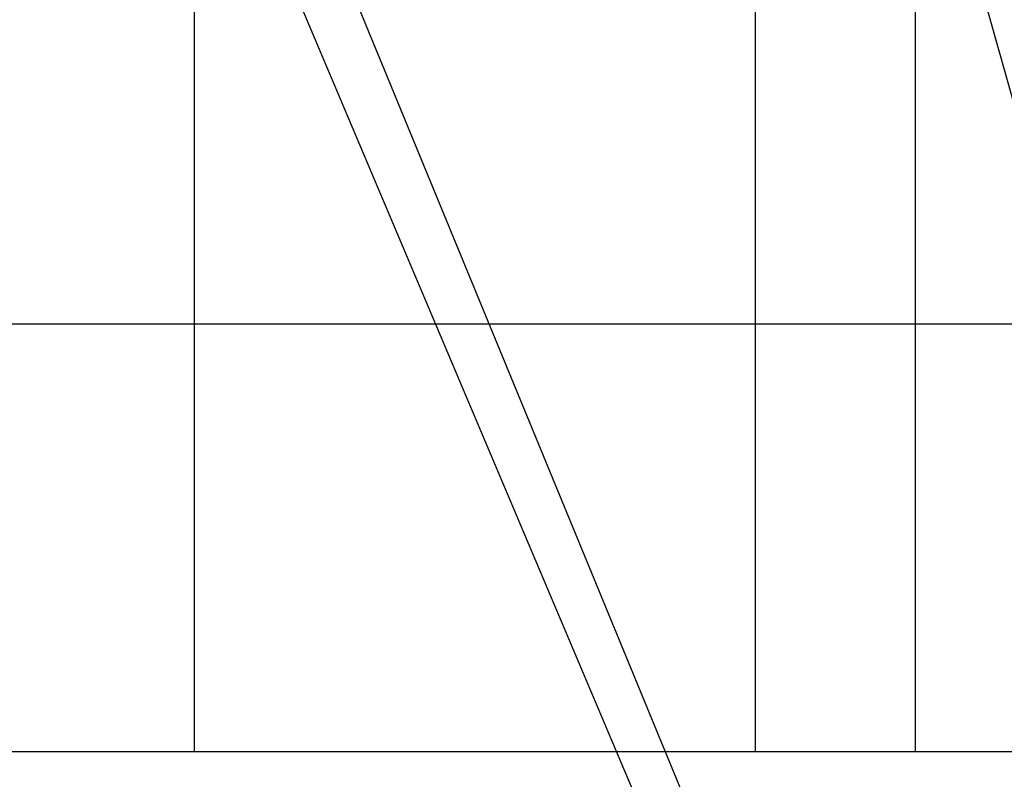
# Model space of a CAD drawing. Extents: x 2.2 to 49.9, y 1.9 to 30.
# Drawn here: x 11.3 to 11.4, y 9.9 to 9.9 of the extents above; entities that cross this region are included whole.
import ezdxf

# ---------------------------------------------------------------- set-up
doc = ezdxf.new("R2010")
doc.units = 0
doc.header["$LTSCALE"] = 3
doc.linetypes.add('DASHED', pattern=[0.2067, 0.1654, -0.0413])
doc.layers.add('HIDDEN__ANSI_', color=7, linetype='DASHED')
doc.layers.add('VISIBLE__ANSI_', color=7, linetype='CONTINUOUS')

msp = doc.modelspace()

# ---------------------------------------------------------------- linework, layer by layer
at = {"layer": 'HIDDEN__ANSI_'}
for p, q in [((11.351705, 9.953648), (11.351705, 9.907811)), ((11.331201, 9.948672), (11.358125, 9.883278)), ((11.358252, 9.948672), (11.358252, 9.907811)), ((11.358252, 9.948672), (11.369744, 9.907811)), ((11.346033, 9.907811), (11.330689, 9.944108)), ((11.328759, 9.943112), (11.328759, 9.907811)), ((11.298353, 9.907811), (11.351705, 9.907811)), ((11.356405, 9.883278), (11.346033, 9.907811)), ((11.351705, 9.907811), (11.358252, 9.907811)), ((11.358252, 9.907811), (11.369744, 9.907811))]:
    msp.add_line(p, q, dxfattribs=at)
at = {"layer": 'VISIBLE__ANSI_'}
msp.add_line((11.299439, 9.925311), (11.613073, 9.925311), dxfattribs=at)
msp.add_arc((11.420398, 9.535323), 0.434989, 94.71375, 116.2919, dxfattribs=at)

doc.saveas('drawing.dxf')
